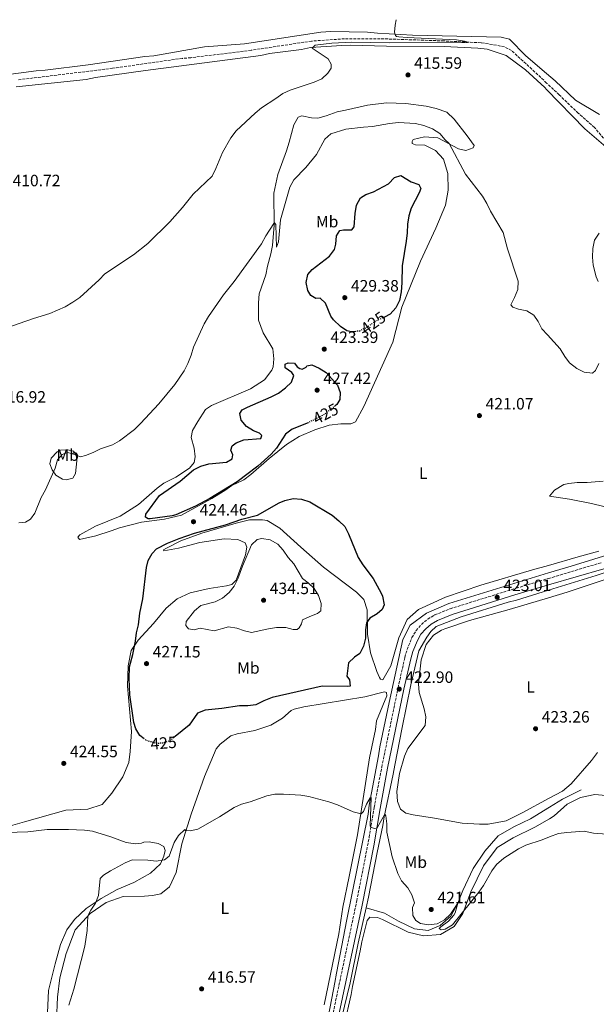
# Model space of a CAD drawing. Units: metres. Extents: x 614729 to 618198, y 4701617 to 4703987.
# Drawn here: x 616168 to 616519, y 4703358 to 4703958 of the extents above; entities that cross this region are included whole.
import ezdxf
from ezdxf.enums import TextEntityAlignment as Align

# ---------------------------------------------------------------- set-up
doc = ezdxf.new("R2010")
doc.units = ezdxf.units.M
doc.header["$MEASUREMENT"] = 0
doc.linetypes.add('DGN Style 3', pattern=[2.435891, 1.739922, -0.695969])
doc.linetypes.add('DGN Style 5', pattern=[1.217945, 0.521977, -0.695969])
for name, color, linetype, lineweight in [('Acequia sin especificar', 4, 'Continuous', 0), ('Barranco lineal', 142, 'DGN Style 3', 13), ('Barranco lineal no visto', 142, 'DGN Style 5', 0), ('Camino', 7, 'DGN Style 3', 0), ('Cota de curva de nivel directora', 7, 'Continuous', 0), ('Cota de punto acotado terreno', 7, 'Continuous', 0), ('Curva de nivel directora', 30, 'Continuous', 30), ('Curva de nivel directora no vista', 30, 'DGN Style 5', 30), ('Curva de nivel intermedia', 30, 'Continuous', 0), ('Etiqueta de uso rústico', 92, 'Continuous', 0), ('Línea de cambio de uso (parcela vista)', 92, 'Continuous', 0), ('Margen derecho', 7, 'Continuous', 0), ('Punto acotado terreno (símbolo)', 7, 'Continuous', 0)]:
    doc.layers.add(name, color=color, linetype=linetype, lineweight=lineweight)
doc.styles.add('Style-Arial', font='arial.ttf')

# ---------------------------------------------------------------- blocks, each defined once
blk = doc.blocks.new('5PATER')
at = {"layer": 'Barranco lineal no visto', "linetype": 'Continuous', "lineweight": 0}
h = blk.add_hatch(color=51, dxfattribs=at)
edge = h.paths.add_edge_path()
edge.add_ellipse((0, 0), major_axis=(-0.11, -0.111), ratio=0.999422, start_angle=0, end_angle=360)

msp = doc.modelspace()

# ---------------------------------------------------------------- linework, layer by layer
at = {"layer": 'Acequia sin especificar', "color": 4, "linetype": 'Continuous', "lineweight": 0}
for points in [[(616558.97, 4703642.01, 424.3), (616542.05, 4703637.27, 424.09), (616503.42, 4703625.39, 422.35), (616489.51, 4703621.17, 422.25), (616457.87, 4703611.58, 422.04), (616428.9, 4703602.49, 422.08), (616415.16, 4703596.75, 422.08), (616405.39, 4703589.33, 422.08), (616400.81, 4703580.57, 422.08), (616392.51, 4703542.2, 422.08), (616386.85, 4703515.35, 420.96), (616386.1, 4703509.88, 421.1), (616380.45, 4703479.72, 419.81), (616379.78, 4703474.25, 419.58), (616366.72, 4703410.14, 417.4), (616360.39, 4703377.38, 415.84), (616359.55, 4703371.74, 415.84), (616354.63, 4703346.35, 415.44)], [(616567.91, 4703635.05, 424.13), (616559.55, 4703633.02, 423.81), (616518.6, 4703619.6, 422.84), (616489.54, 4703610.63, 422.59), (616470.14, 4703604.65, 422.43), (616464.97, 4703603.39, 422.43), (616436.26, 4703594.37, 422.26), (616421.14, 4703588.67, 422.21), (616417.92, 4703585.44, 422.17), (616415.48, 4703582.1, 422.12), (616410.65, 4703573.69, 422.08), (616405.67, 4703553.09, 421.99), (616400.39, 4703527.1, 421.99), (616395.88, 4703504.14, 421.45), (616395.04, 4703498.59, 421.45), (616389.5, 4703472.69, 419.94), (616388.66, 4703467.31, 420.03), (616385.27, 4703450.85, 419.09), (616379.96, 4703423.73, 418.33), (616378.5, 4703417.17, 418.06)], [(616509.34, 4703489.03, 421.02), (616498.13, 4703483.39, 421.07), (616490.05, 4703478.45, 421.07), (616478.58, 4703471.44, 421.07), (616468.35, 4703466.65, 421.07), (616458.97, 4703460.97, 420.98), (616450.81, 4703451.78, 420.71), (616443.57, 4703441.17, 420.62), (616437.3, 4703427.74, 420.58), (616434.4, 4703419.98, 420), (616430.11, 4703412.16, 419.91), (616423.6, 4703406.41, 419.46), (616416.21, 4703403.38, 419.06), (616407.88, 4703404.46, 418.62), (616398.15, 4703409.15, 418.13), (616389.66, 4703413.9, 418.04), (616378.5, 4703417.17, 418.06)], [(616378.5, 4703417.17, 418.06), (616373.75, 4703395.76, 417.17), (616368.86, 4703371.5, 416.06), (616363.6, 4703349.78, 415.3)]]:
    msp.add_polyline3d(points, dxfattribs=at)
at = {"layer": 'Barranco lineal', "color": 142, "linetype": 'DGN Style 3', "lineweight": 13}
msp.add_polyline3d([(616523.02, 4703886.07, 417.24), (616517.44, 4703892.57, 416.97), (616507.65, 4703901.18, 416.66), (616496.09, 4703912.37, 415.81), (616488.37, 4703919.62, 415.66), (616479.42, 4703928.04, 415.5), (616467.09, 4703939.33, 415.32), (616462.71, 4703941.62, 415.41), (616457.77, 4703942.7, 415.23), (616448.49, 4703944.16, 415.05), (616425.96, 4703945.26, 414.87), (616387.07, 4703946.61, 414.56), (616365.38, 4703946.56, 413.94), (616345.31, 4703945.16, 413.49), (616308.59, 4703939.58, 412.82), (616271.81, 4703935.04, 412.29), (616266.66, 4703934.65, 412.33), (616224.18, 4703928.6, 411.98), (616166.6, 4703921.55, 411.71)], dxfattribs=at)
at = {"layer": 'Camino', "color": 7, "linetype": 'DGN Style 3', "lineweight": 0}
msp.add_polyline3d([(616357.94, 4703350.92, 416.56), (616372.8, 4703421.45, 418.36), (616380.37, 4703460.09, 419.79), (616383.38, 4703478.36, 420.46), (616388, 4703502.91, 421.52), (616397.92, 4703551.16, 422.9), (616402.07, 4703569.78, 423.21), (616403.44, 4703574.57, 423.26), (616406.38, 4703581.78, 423.3), (616408.91, 4703586.08, 423.3), (616412.16, 4703589.81, 423.3), (616416.01, 4703593.1, 423.3), (616420.32, 4703595.61, 423.3), (616429.6, 4703599.38, 423.3), (616469.89, 4703611.92, 422.91), (616489.52, 4703617.81, 423.11), (616522, 4703627.57, 423.44)], dxfattribs=at)
at = {"layer": 'Curva de nivel directora', "color": 30, "linetype": 'Continuous', "lineweight": 30, "elevation": 425, "flags": 128}
for points in [[(616372.25, 4703768.34), (616369.66, 4703768.12), (616366.81, 4703768.72), (616362.87, 4703771.26), (616358.62, 4703775.46), (616356.94, 4703777.68), (616353.74, 4703785.6), (616350.51, 4703788.47), (616347.81, 4703788.45), (616344.8, 4703790.19), (616342.97, 4703793.2), (616342.05, 4703798.1), (616343.04, 4703802.95), (616345.56, 4703806.1), (616356.22, 4703814.19), (616359.22, 4703818.2), (616359.98, 4703821.5), (616360.37, 4703826.54), (616362.46, 4703829.88), (616364.73, 4703830.26), (616369.74, 4703830.16), (616371.13, 4703831.92), (616371.78, 4703840.18), (616372.61, 4703845.3), (616375.08, 4703849.67), (616378.26, 4703851.68), (616383.01, 4703853.25), (616392.11, 4703858.29), (616395.77, 4703862.03), (616399.55, 4703863.33), (616405.89, 4703859.42), (616410.61, 4703857.76), (616411.71, 4703855.35), (616410.86, 4703852.67), (616405.92, 4703843.48), (616404.58, 4703838.64), (616403.69, 4703833.71), (616403.54, 4703828.43), (616402.89, 4703823.25), (616400.4, 4703808.17), (616400.21, 4703797.82), (616399.81, 4703792.43), (616398.81, 4703787.23), (616396.66, 4703782.72), (616393.17, 4703778.77), (616389.63, 4703777.06)], [(616343.34, 4703712.73), (616343.15, 4703712.63), (616333.56, 4703708.7), (616329.47, 4703705.8), (616324.03, 4703697.18), (616320.67, 4703693.48), (616312.51, 4703686.25), (616299.9, 4703676.69), (616283.35, 4703666.53), (616274.54, 4703661.82), (616262.64, 4703656.54), (616260.44, 4703655.97), (616247.07, 4703654.23), (616245.76, 4703654.17), (616244.13, 4703655.17), (616244.44, 4703656.99), (616252.65, 4703668.28), (616265.34, 4703677.18), (616273.44, 4703683.94), (616277.84, 4703686.31), (616282.76, 4703687.7), (616293.5, 4703688.65), (616296.86, 4703690.74), (616297.36, 4703693.17), (616296.22, 4703695.98), (616296.98, 4703698.66), (616299.38, 4703700.52), (616304.08, 4703702.22), (616314.34, 4703703.01), (616315, 4703704.91), (616313.55, 4703706.42), (616309.84, 4703707.74), (616305.58, 4703710.35), (616302.42, 4703714.26), (616301.58, 4703718.23), (616303.03, 4703720.45), (616306.21, 4703722.2), (616320.65, 4703728.45), (616325.12, 4703730.7), (616329.51, 4703733.97), (616333.05, 4703737.49), (616334.58, 4703741.5), (616333.23, 4703743.19), (616329.12, 4703746.17), (616329.18, 4703748.35), (616331.12, 4703749.17), (616334.85, 4703748.9), (616336.45, 4703746.68), (616338.08, 4703745.77), (616339.64, 4703745.38), (616342.02, 4703746.62), (616342.48, 4703747.31), (616345.37, 4703747.93), (616349.93, 4703745.9), (616354.22, 4703743.33), (616360.99, 4703735.51), (616362.7, 4703731.2), (616362.5, 4703726.85), (616360.68, 4703723.76), (616359.67, 4703722.98)], [(616243.32, 4703520.17), (616240.69, 4703522.18), (616238.27, 4703526.25), (616237.06, 4703530.03), (616234.68, 4703546.99), (616234.25, 4703556.69), (616234.54, 4703564.06), (616236.47, 4703571.58), (616238.07, 4703579.56), (616238.73, 4703584.68), (616239.98, 4703589.52), (616240.77, 4703596.64), (616242.48, 4703605.48), (616244.8, 4703624.49), (616245.78, 4703628.74), (616248.21, 4703633.11), (616250.84, 4703635.83), (616257.68, 4703639.3), (616264.59, 4703642.19), (616274.06, 4703645.42), (616292.94, 4703650.6), (616302.87, 4703653.92), (616312.3, 4703656.44), (616325.66, 4703663.83), (616328.94, 4703665.27), (616334.11, 4703666.61), (616339.09, 4703666.21), (616344.14, 4703664.5), (616357.8, 4703656.34), (616361.98, 4703653.01), (616365.61, 4703649.57), (616367.78, 4703645.11), (616373.68, 4703630.67), (616376.53, 4703626.07), (616382.75, 4703617.72), (616387.75, 4703608.88), (616388.49, 4703607.04), (616389.4, 4703601.87), (616388.19, 4703598.86), (616385.16, 4703596.23), (616380.66, 4703593.74), (616378.75, 4703590.74), (616378.21, 4703586.57), (616378.07, 4703581.44), (616376.99, 4703576.5), (616374.65, 4703572.08), (616371.42, 4703569.94), (616367.72, 4703566.54), (616366.68, 4703558.39), (616368.28, 4703556.17), (616368.79, 4703552.24), (616367.04, 4703551.94), (616351.72, 4703552.16), (616321.21, 4703545.41), (616316.13, 4703543.32), (616311.45, 4703540.83), (616306.49, 4703540.18), (616301.38, 4703540.16), (616290.75, 4703538.66), (616280.54, 4703537.62), (616275.91, 4703535.7), (616270.72, 4703528.46), (616262.27, 4703521.63)]]:
    msp.add_lwpolyline(points, dxfattribs=at)
at = {"layer": 'Curva de nivel directora no vista', "color": 30, "linetype": 'DGN Style 5', "lineweight": 30, "elevation": 425, "flags": 128}
for points in [[(616389.63, 4703777.06), (616383.85, 4703774.29), (616378.88, 4703770.76), (616374.38, 4703768.52), (616372.25, 4703768.34)], [(616359.67, 4703722.98), (616352.62, 4703717.55), (616343.34, 4703712.73)], [(616262.27, 4703521.63), (616258.71, 4703518.76), (616254.59, 4703517.56), (616251.27, 4703517.29), (616244.7, 4703519.12), (616243.32, 4703520.17)]]:
    msp.add_lwpolyline(points, dxfattribs=at)
at = {"layer": 'Curva de nivel intermedia', "color": 30, "linetype": 'Continuous', "lineweight": 0, "flags": 128}
for points, elevation in [([(616396.84, 4703958.19), (616396.22, 4703954.95), (616395.85, 4703950.52), (616396.32, 4703948.51), (616397, 4703948.05), (616398.48, 4703947.75), (616403.46, 4703947.36), (616433.45, 4703945.92), (616438.38, 4703945.14), (616439.69, 4703944.8), (616440.11, 4703944.26), (616392.92, 4703944.09), (616369.71, 4703944.51), (616357.62, 4703943.95), (616347.41, 4703942.73), (616345.62, 4703940.77), (616355.34, 4703934.25), (616357.3, 4703931.15), (616357.15, 4703928.63), (616355.15, 4703925.63), (616351.49, 4703922.07), (616346.92, 4703920.05), (616332.33, 4703915.25), (616327.78, 4703913.18), (616323.63, 4703910.14), (616314.82, 4703904.54), (616310.85, 4703901.3), (616299.36, 4703890.59), (616296.15, 4703886.3), (616290.98, 4703877.26), (616287.09, 4703867.53), (616284.68, 4703862.97), (616273.22, 4703851.98), (616266.65, 4703843.87), (616258.94, 4703835.1), (616245.53, 4703821.86), (616236.91, 4703815.02), (616219.47, 4703803.3), (616216, 4703799.66), (616204.18, 4703788.94), (616199.98, 4703786.04), (616195.25, 4703783.35), (616185.88, 4703779.17), (616176.06, 4703776.28), (616154.2, 4703768.73)], 415), ([(616520.1, 4703748.83), (616518.07, 4703744.53), (616516.29, 4703742.84), (616511.25, 4703743.4), (616506.69, 4703745.78), (616502.36, 4703749.09), (616499.39, 4703753.11), (616496.64, 4703757.8), (616488.96, 4703766.21), (616485.51, 4703769.98), (616483.22, 4703774.43), (616480.51, 4703778.27), (616476.25, 4703780.88), (616471.31, 4703781.88), (616467.85, 4703783.01), (616466.5, 4703784.53), (616468.88, 4703789), (616470.83, 4703793.91), (616471.05, 4703798.96), (616464.49, 4703818.59), (616461.96, 4703828.57), (616454.14, 4703841.66), (616452.06, 4703846.21), (616449.31, 4703850.72), (616439.02, 4703864.12), (616429.05, 4703882.69), (616426.54, 4703885.06), (616423.38, 4703888.93), (616418.92, 4703891.75), (616413.69, 4703893.81), (616408.58, 4703894.91), (616398.2, 4703895.5), (616392.7, 4703895.03), (616382.29, 4703893.04), (616376.88, 4703892.74), (616366.2, 4703891.48), (616357.09, 4703888.63), (616353.26, 4703885.34), (616348.25, 4703876.07), (616341.85, 4703868.13)], 420), ([(616341.85, 4703868.13), (616334.45, 4703860.57), (616332.05, 4703856.19), (616326.39, 4703836.3), (616325.09, 4703822.92), (616323.87, 4703819.64), (616323.62, 4703833.41), (616322.78, 4703834.39), (616322.24, 4703833.97), (616317.37, 4703826.62), (616314.8, 4703821.73), (616298.18, 4703798.73), (616291.62, 4703790.62), (616282.6, 4703777.35), (616279.98, 4703773), (616273.38, 4703758.78), (616271.95, 4703753.86), (616270.05, 4703748.84), (616267.68, 4703744.21), (616262.08, 4703735.91), (616252.28, 4703724.14), (616241.11, 4703712.14), (616237.51, 4703708.67), (616228.42, 4703701.67), (616224.03, 4703699.27), (616216.83, 4703696.84), (616212.33, 4703694.52), (616207.58, 4703692.64), (616204.6, 4703691.84), (616199.77, 4703693.71), (616196.65, 4703694.48), (616193.4, 4703693.44), (616190.61, 4703690.02), (616189.18, 4703685.01), (616183.3, 4703671.78), (616180.74, 4703667.23), (616176.75, 4703657.58), (616174.22, 4703653.99), (616171.12, 4703652.06), (616167.02, 4703651.82)], 420), ([(616520.32, 4703828.13), (616517.61, 4703823.99), (616516.52, 4703818.85), (616516.37, 4703813.63), (616516.64, 4703808.63), (616518.48, 4703801.63), (616519.76, 4703798.74)], 420), ([(616336.62, 4703586.68), (616334.18, 4703586.74), (616329.69, 4703587.99), (616326.55, 4703587.99), (616323.94, 4703587.97), (616319, 4703587.19), (616308.71, 4703584.88), (616304.46, 4703585.86), (616299.71, 4703587.46), (616294.79, 4703588.42), (616286, 4703585.98), (616277.42, 4703587.6), (616273.91, 4703586.47), (616270.36, 4703587.08), (616268.75, 4703589.13), (616268.99, 4703591.56), (616274.03, 4703598.05), (616277.81, 4703601.33), (616286.54, 4703603.56), (616291.04, 4703605.75), (616295.05, 4703609.26), (616298.24, 4703613.11), (616300.4, 4703617.57), (616303.22, 4703625.34), (616308.77, 4703638.26), (616312.08, 4703641.57), (616315.06, 4703642.19), (616320, 4703641.37), (616324.73, 4703638.81), (616328.07, 4703635.09), (616331.13, 4703630.54), (616334.48, 4703626.82), (616339.69, 4703617.87), (616343.19, 4703615.25), (616346.93, 4703611.76), (616349.52, 4703607.43), (616351.22, 4703602.51), (616350.94, 4703598.07), (616348.98, 4703596.55), (616344.23, 4703594.76), (616339.75, 4703592.54), (616339.24, 4703590.19), (616337.78, 4703587.78), (616336.62, 4703586.68)], 430), ([(616197.44, 4703357.99), (616200.57, 4703367.74), (616207.29, 4703393.77), (616208.62, 4703403.48), (616209.04, 4703412.24), (616210.87, 4703415.86), (616213.77, 4703420.05), (616215.53, 4703424.73), (616216.51, 4703435.13), (616218.56, 4703437.17), (616222.82, 4703439.79), (616231.9, 4703444.66), (616236.04, 4703446.38), (616245.53, 4703446.32), (616250.65, 4703445.57), (616255.73, 4703446.49), (616258.66, 4703448.76), (616261.66, 4703457.05), (616264.27, 4703461.31), (616268.13, 4703464.89), (616268.64, 4703464.36), (616271.42, 4703464.02), (616276.06, 4703465.21), (616289.32, 4703472.54), (616298.09, 4703478.32), (616302.64, 4703480.39), (616307.93, 4703481.72), (616318.04, 4703485.38), (616322.94, 4703486.36), (616328.2, 4703486.51), (616338.78, 4703485.89), (616343.71, 4703485.05), (616355.86, 4703481.86), (616361.1, 4703479.92), (616370.57, 4703475.67), (616375.42, 4703474.37), (616376.93, 4703475.85)], 420), ([(616376.93, 4703475.85), (616378.79, 4703480.42), (616380.86, 4703484.26), (616381.47, 4703484.41), (616380.91, 4703467.2), (616381.49, 4703466.22), (616383.74, 4703465.56), (616385.32, 4703465.95), (616389.82, 4703474.25), (616390.4, 4703473.19), (616391.06, 4703468.39), (616391.02, 4703463.25), (616394.26, 4703448.25), (616397.86, 4703438.17), (616400.08, 4703433.69), (616403.91, 4703429.47), (616406.41, 4703425.14), (616407.85, 4703420.32), (616406.82, 4703417.38), (616406.86, 4703412.5), (616408.7, 4703409.41), (616411.62, 4703407.76), (616416.52, 4703406.77), (616421.8, 4703407.5), (616426.19, 4703409.89), (616429.82, 4703413.39), (616434.4, 4703419.98), (616432.69, 4703414.19), (616431.95, 4703412.72), (616428.58, 4703409.03), (616423.93, 4703405.7), (616423.03, 4703404.59), (616424.14, 4703403.78), (616426.68, 4703404.24), (616430.99, 4703406.79), (616447.03, 4703426.71), (616449.92, 4703430.81), (616454.94, 4703439.65), (616457.93, 4703443.66), (616462.28, 4703447.39), (616471.22, 4703453.08), (616475.71, 4703455.3), (616485.72, 4703458.64), (616490.11, 4703460.5), (616495.69, 4703462.51), (616500.78, 4703463.14), (616511.3, 4703463.81), (616516.99, 4703462.69), (616530.58, 4703461.77)], 420)]:
    msp.add_lwpolyline(points, dxfattribs=dict(at, elevation=elevation))
at = {"layer": 'Línea de cambio de uso (parcela vista)', "color": 92, "linetype": 'Continuous', "lineweight": 0}
for points in [[(616148.28, 4703923.19, 412.54), (616177.56, 4703927.13, 413.03), (616183.06, 4703927.52, 413.03), (616209.27, 4703930.67, 413.12), (616243.8, 4703935.7, 413.25), (616249.21, 4703936.26, 413.43), (616280.01, 4703941.74, 413.74), (616304.53, 4703943.55, 413.88), (616350.86, 4703950.54, 414.46), (616356.97, 4703950.99, 414.55), (616379.43, 4703950.5, 414.86), (616385.34, 4703950, 414.77), (616406.64, 4703948.67, 415.26), (616460.78, 4703947.45, 415.62), (616465.8, 4703946.36, 415.62), (616475.82, 4703936.17, 415.97), (616488.35, 4703925.38, 416.19), (616493.54, 4703920.91, 416.29), (616505.86, 4703909.19, 416.73), (616520.62, 4703900.53, 417.53)], [(616527.21, 4703878.33, 419.23), (616511.68, 4703891.62, 417.71), (616488.39, 4703915.63, 417.24), (616487.25, 4703916.81, 417.22), (616475.6, 4703927.64, 417.04), (616463.81, 4703936.48, 416.78), (616452.23, 4703940.27, 416.42), (616446.59, 4703940.76, 416.46), (616425.97, 4703941.9, 415.97), (616390.97, 4703942.1, 415.88), (616368.69, 4703942.68, 415.48), (616363.63, 4703942.55, 415.48), (616344.7, 4703941.2, 415.04), (616339.19, 4703940.13, 414.99), (616319.7, 4703937.58, 414.59), (616314.44, 4703936.41, 414.59), (616244.1, 4703927.34, 413.97), (616213.77, 4703922.98, 413.79), (616207.99, 4703921.73, 413.83), (616165.55, 4703917.25, 413.39)], [(616439.25, 4703878.54, 419.05), (616434.83, 4703879.52, 419.68), (616422.11, 4703886.3, 420.39), (616414.11, 4703886.76, 420.66), (616407.1, 4703885.12, 421.15), (616406.55, 4703883.91, 421.32), (616406.61, 4703882.86, 421.46), (616408.51, 4703882.03, 421.46), (616414.16, 4703881.8, 421.06), (616420.78, 4703878.58, 420.97), (616425.53, 4703873.32, 420.88), (616428.26, 4703864.54, 421.01), (616428.52, 4703854.43, 421.24), (616426.72, 4703845.16, 421.73), (616420.87, 4703831.29, 422.66), (616411.56, 4703811.15, 423.87), (616400.29, 4703783.05, 424.13), (616394.78, 4703761.76, 423.87), (616377.05, 4703722.59, 423.51), (616372.02, 4703713.32, 423.51), (616369.2, 4703712, 423.46), (616363.19, 4703712.06, 423.46), (616356.03, 4703711.29, 423.55), (616347.34, 4703708.38, 423.82), (616337.83, 4703704.36, 424.04), (616330.12, 4703699.5, 424.31), (616319.54, 4703690.89, 424.67), (616308.31, 4703681.08, 424.71), (616304.05, 4703677.97, 425.07), (616296.65, 4703674.5, 425.07), (616292.56, 4703671.47, 425.02), (616284.51, 4703666.54, 424.85), (616266.05, 4703656.39, 424.98), (616255.71, 4703654.04, 424.76), (616241.81, 4703652.14, 424.53), (616228.4, 4703648.74, 424.36), (616223.39, 4703646.78, 424.4), (616213.9, 4703643.71, 424), (616204.09, 4703641.52, 423.24), (616203, 4703643.03, 422.84), (616204.25, 4703644.39, 422.75), (616213.71, 4703649.64, 422.57), (616228.67, 4703655.7, 422.3), (616240, 4703662.98, 422.35), (616251.32, 4703672.79, 423.06), (616255.31, 4703675.83, 423.33), (616262.72, 4703679.55, 423.51), (616271.05, 4703685.09, 423.87), (616273.84, 4703688.5, 424), (616274.45, 4703691.88, 424), (616273.8, 4703697.21, 423.55), (616271.97, 4703703.61, 422.79), (616272.86, 4703707.94, 422.57), (616276.14, 4703713.43, 422.3), (616280.77, 4703720.72, 422.44), (616284.4, 4703723.24, 422.26), (616308.09, 4703733.34, 422.53), (616316.68, 4703738.78, 423.11), (616321.19, 4703744.76, 423.28), (616321.85, 4703746.66, 423.37), (616322.32, 4703751.7, 423.42), (616321.78, 4703757.72, 423.28), (616315.85, 4703767.45, 422.57), (616312.91, 4703775.19, 422.21), (616312.92, 4703785.73, 421.72), (616313.32, 4703791.12, 421.77), (616317.46, 4703802.77, 420.97), (616318.55, 4703807.97, 421.01), (616320.58, 4703815.67, 420.52), (616321.49, 4703820.61, 420.52), (616322.5, 4703833.03, 420.03), (616322.4, 4703852.55, 419.23), (616324.69, 4703863.9, 418.47), (616329.94, 4703878.22, 417.85), (616331.73, 4703883.57, 417.89), (616334.53, 4703894.12, 416.69), (616337.09, 4703898.85, 416.42), (616339.46, 4703899.57, 416.42), (616345.18, 4703898.38, 416.42), (616349.01, 4703898.28, 416.55), (616354.18, 4703899.54, 416.64), (616360.86, 4703902.07, 416.91), (616365.94, 4703903.16, 417.22), (616379.43, 4703906.12, 417), (616390.87, 4703907.57, 416.91), (616402.62, 4703907.18, 416.91), (616414.95, 4703905.55, 416.87), (616421.18, 4703904.17, 417), (616427.65, 4703901.83, 417.09), (616432.16, 4703897.62, 417.09), (616439.91, 4703887.49, 417.27), (616444.37, 4703881.54, 418.16), (616443.73, 4703880.17, 418.34), (616439.25, 4703878.54, 419.05)], [(616195.99, 4703677.87, 421.53), (616193.57, 4703678.37, 421.09), (616189.62, 4703680.83, 420.55), (616187.35, 4703683.93, 419.88), (616186.05, 4703687.62, 419.26), (616186.84, 4703691.09, 418.81), (616190.51, 4703694.91, 418.64), (616192.45, 4703695.91, 418.64), (616196.9, 4703696.23, 418.64), (616200.27, 4703695.36, 418.95), (616201.96, 4703693.22, 419.66), (616202.47, 4703689.55, 420.42), (616201.49, 4703681.83, 421.44), (616199.94, 4703678.99, 421.58), (616195.99, 4703677.87, 421.53)], [(616493.09, 4703671.66, 421.98), (616498.84, 4703674.99, 421.93), (616501.99, 4703675.7, 421.8), (616506.97, 4703676.27, 421.75), (616513.07, 4703676.28, 421.8), (616522.76, 4703677.17, 421.89)], [(616536.58, 4703658.51, 423.22), (616515.62, 4703663.59, 422.73), (616502.27, 4703666.11, 422.42), (616490.21, 4703667.99, 422.02), (616493.09, 4703671.66, 421.98)], [(616162.06, 4703467.2, 424.29), (616170.48, 4703469.51, 423.67), (616195.75, 4703476.79, 423.49), (616209, 4703477.32, 423.89), (616217.79, 4703480.22, 424.11), (616223.62, 4703487.04, 424.16), (616230.32, 4703496.97, 424.56), (616233.95, 4703505.76, 424.69), (616234.81, 4703512.36, 424.52), (616235.74, 4703524.61, 424.47), (616233.32, 4703552.28, 424.74), (616233.63, 4703564.56, 424.78), (616235.44, 4703574, 424.96), (616239.7, 4703580.16, 425.01), (616249.11, 4703590.46, 425.59), (616256.83, 4703599.67, 426.3), (616263.43, 4703605.51, 426.92), (616271.44, 4703609.04, 427.68), (616283.01, 4703611.71, 428.48), (616293.41, 4703613.27, 429.51), (616296.66, 4703614.06, 429.95), (616299.43, 4703616.86, 429.95), (616305.05, 4703632.13, 429.55), (616305.86, 4703636.81, 429.37), (616304.89, 4703639.45, 429.02), (616300.5, 4703641.48, 428.62), (616292.15, 4703641.95, 427.68), (616277.2, 4703639.64, 426.57), (616264.22, 4703636.23, 425.76), (616255.38, 4703634.63, 425.1), (616255.22, 4703635.24, 425.05), (616256.47, 4703636.17, 425.05), (616265.64, 4703640.81, 425.14), (616278.48, 4703645.36, 425.14), (616299.36, 4703651.52, 425.14), (616307.43, 4703653.58, 425.23), (616315.44, 4703653.64, 425.32), (616318.31, 4703653.21, 425.41), (616326.02, 4703648.57, 425.85), (616338.7, 4703636.84, 426.66), (616352.58, 4703624.64, 426.48), (616372.74, 4703609.4, 425.72), (616377.16, 4703605.1, 425.32), (616379.17, 4703598.78, 425.05), (616379.4, 4703583.97, 424.56), (616381.11, 4703572.52, 424.29), (616385.08, 4703561.18, 423.54), (616386.64, 4703557.48, 423.4), (616387.23, 4703556.42, 423.27), (616388.7, 4703556.12, 423.27), (616393.45, 4703564.62, 423.31), (616398.41, 4703581.65, 423.67), (616403.4, 4703592.76, 423.27), (616410.44, 4703599.02, 423.27), (616426.75, 4703606.44, 422.69), (616448.36, 4703613.72, 422.47), (616479.69, 4703623.02, 422.29), (616489.49, 4703625.83, 422.41), (616507.5, 4703631.01, 422.64), (616520.1, 4703634.46, 423.64)], [(616523.38, 4703617.08, 423.17), (616500.85, 4703609.53, 422.9), (616489.56, 4703606.12, 422.95), (616465.57, 4703598.86, 423.04), (616441.53, 4703592.16, 422.95), (616426.42, 4703587.24, 422.73), (616424.4, 4703586.33, 422.73), (616419.53, 4703583.32, 422.73), (616415.03, 4703577.52, 422.73), (616412.09, 4703568.27, 422.73), (616410.41, 4703553.69, 422.99), (616410.88, 4703548.45, 422.99), (616413.85, 4703538.44, 422.99), (616414.94, 4703533.54, 422.95), (616414.37, 4703528.33, 422.95), (616403.9, 4703514.23, 422.64), (616401.78, 4703509.67, 422.41), (616398.81, 4703498.94, 422.06), (616397.22, 4703488.01, 422.06), (616397.5, 4703481.99, 421.97), (616399.47, 4703477.41, 421.97), (616402.72, 4703474.89, 422.01), (616407.04, 4703473.82, 422.19), (616420.14, 4703471.83, 422.68), (616436.96, 4703468.7, 422.46), (616447.57, 4703468.08, 422.24), (616452.88, 4703468.2, 422.24), (616463.73, 4703470.19, 422.1), (616473.44, 4703474.99, 422.06), (616490.02, 4703483.92, 421.79), (616497.99, 4703488.2, 421.66), (616503.24, 4703492.77, 422.32), (616515.71, 4703506.99, 423.26), (616519.32, 4703511.78, 423.44)], [(616190.06, 4703348.61, 420.04), (616190.6, 4703362.79, 420.26), (616192.03, 4703374.51, 420.26), (616195.9, 4703389.39, 420.66), (616201.32, 4703403.79, 420.57), (616210.46, 4703413.75, 419.86), (616220.21, 4703420.38, 419.5), (616230.59, 4703424.2, 419.06), (616243.48, 4703424.31, 418.57), (616248.45, 4703424.79, 418.39), (616253.62, 4703425.79, 418.35), (616258.86, 4703429.92, 418.35), (616262.92, 4703438.79, 418.84), (616266.33, 4703456.29, 419.55), (616271.93, 4703474.17, 420.75), (616280.11, 4703497.3, 422.22), (616287.16, 4703514.02, 422.76), (616289.58, 4703517, 422.8), (616296.07, 4703521.97, 422.71), (616299.94, 4703523.27, 422.71), (616310.78, 4703525.17, 422.71), (616320.54, 4703528.49, 422.85), (616327.53, 4703532.83, 423.16), (616332.87, 4703537.31, 423.16), (616334.72, 4703538.13, 423.16), (616340.51, 4703539.73, 423.16), (616377.67, 4703545.65, 422.67), (616389.69, 4703548.83, 422.4), (616390.9, 4703548.45, 422.36), (616391.02, 4703546.35, 422.31), (616384.88, 4703531.1, 422.13), (616384.13, 4703525.89, 422.13), (616380.46, 4703508.57, 421.55), (616373.25, 4703461.72, 419.46), (616368.15, 4703436.25, 418.35), (616364.28, 4703417.71, 417.9), (616361.94, 4703401.4, 417.45), (616352.9, 4703358.09, 416.25)], [(616528.91, 4703485.23, 422.28), (616517.79, 4703486.3, 421.92), (616508.95, 4703484.44, 421.75), (616500.92, 4703480.29, 421.7), (616493.07, 4703473.17, 421.39), (616490.07, 4703471.42, 421.32), (616481.22, 4703466.25, 421.12), (616467.91, 4703459.89, 420.81), (616458.27, 4703454.04, 420.59), (616449.88, 4703442.76, 420.59), (616442.15, 4703427.02, 420.59), (616437.28, 4703413.73, 420.19), (616432.11, 4703405.77, 419.65), (616423.8, 4703401.02, 419.34), (616413.42, 4703400.15, 419.03), (616404.16, 4703402.31, 418.58), (616388.42, 4703410.2, 418.27), (616385.49, 4703411.41, 418.18), (616380.7, 4703411.45, 418.05), (616379.17, 4703409.57, 417.73), (616375.79, 4703396.59, 417.2), (616374.95, 4703390.96, 417.2), (616370.21, 4703369.3, 416.49), (616369.39, 4703364.36, 416.4), (616365.17, 4703345.83, 415.64)], [(616159.56, 4703463.05, 424.45), (616172.47, 4703463.5, 423.21), (616184.26, 4703464.85, 422.54), (616197.41, 4703464.95, 421.96), (616207.07, 4703464.61, 421.73), (616212.01, 4703463.87, 421.6), (616222.99, 4703460.54, 421.24), (616232.48, 4703456.99, 421.16), (616238.12, 4703456.23, 420.8), (616241.7, 4703456.58, 420.67), (616243.19, 4703457.15, 420.49), (616246.42, 4703457.41, 420.44), (616251.89, 4703456.49, 420.4), (616255.32, 4703454.57, 420.31), (616256.13, 4703452.11, 420.26), (616255.43, 4703448.65, 420.22), (616253.31, 4703444.09, 419.95), (616247.24, 4703438.41, 419.73), (616236.99, 4703432.57, 419.51), (616226.95, 4703428.3, 419.68), (616217.14, 4703422.98, 419.91), (616208.01, 4703416.77, 420.44), (616200.87, 4703410.08, 420.67), (616196.27, 4703403.84, 421.02), (616192.47, 4703394.96, 421.24), (616189.12, 4703383.12, 421.2), (616185.22, 4703366.85, 421.16), (616184.2, 4703344.23, 421.6)]]:
    msp.add_polyline3d(points, dxfattribs=at)
at = {"layer": 'Margen derecho', "color": 7, "linetype": 'Continuous', "lineweight": 0}
msp.add_polyline3d([(616361.56, 4703350.31, 416.56), (616376.01, 4703418.78, 418.29), (616383.16, 4703455.03, 419.63), (616387, 4703477.72, 420.46), (616391.6, 4703502.2, 421.52), (616401.51, 4703550.39, 422.9), (616405.62, 4703568.88, 423.21), (616406.91, 4703573.37, 423.26), (616409.68, 4703580.14, 423.3), (616411.9, 4703583.93, 423.3), (616414.75, 4703587.2, 423.3), (616418.14, 4703590.09, 423.3), (616421.95, 4703592.31, 423.3), (616430.83, 4703595.92, 423.3), (616469.02, 4703607.83, 422.89), (616489.53, 4703613.99, 423.1), (616523.18, 4703623.64, 423.44), (616568.96, 4703638.47, 424.61)], dxfattribs=at)

# ---------------------------------------------------------------- block references
at = {"layer": 'Punto acotado terreno (símbolo)', "color": 7, "linetype": 'Continuous', "lineweight": 0, "xscale": 10, "yscale": 10, "zscale": 10}
for p in [(616404, 4703924.54, 415.59), (616365.5, 4703788.87, 429.37), (616353.02, 4703757.52, 423.39), (616348.65, 4703732.51, 427.42), (616447.46, 4703717.01, 421.07), (616273.39, 4703652.41, 424.46), (616316.09, 4703604.54, 434.51), (616458.29, 4703606.37, 423.01), (616244.82, 4703565.97, 427.15), (616398.65, 4703550.46, 422.9), (616481.68, 4703526.3, 423.26), (616194.43, 4703505.21, 424.55), (616418.15, 4703416.21, 421.61), (616278.37, 4703367.83, 416.57)]:
    msp.add_blockref('5PATER', p, dxfattribs=at)

# ---------------------------------------------------------------- texts
at = {"layer": 'Cota de curva de nivel directora', "color": 7, "linetype": 'Continuous', "lineweight": 0, "style": 'Style-Arial'}
for rotation, p in [(35.3956, (616382.81, 4703773.55, 425)), (27.47081, (616353.79, 4703718.16, 425)), (4.53477, (616255.22, 4703517.61, 425))]:
    msp.add_text('425', height=7, rotation=rotation, dxfattribs=at).set_placement(p, align=Align.MIDDLE_CENTER)
at = {"layer": 'Cota de punto acotado terreno', "color": 7, "linetype": 'Continuous', "lineweight": 0, "style": 'Style-Arial'}
for s, p in [('415.59', (616407.75, 4703928.29, 415.59)), ('410.72', (616163.26, 4703856.72, 410.72)), ('429.38', (616369.25, 4703792.62, 429.37)), ('423.39', (616356.77, 4703761.27, 423.39)), ('427.42', (616352.4, 4703736.26, 427.42)), ('416.92', (616154.47, 4703724.92, 416.92)), ('421.07', (616451.21, 4703720.76, 421.07)), ('424.46', (616277.14, 4703656.16, 424.46)), ('434.51', (616319.84, 4703608.29, 434.51)), ('423.01', (616462.04, 4703610.12, 423.01)), ('427.15', (616248.57, 4703569.72, 427.15)), ('422.90', (616402.4, 4703554.21, 422.9)), ('423.26', (616485.43, 4703530.05, 423.26)), ('424.55', (616198.18, 4703508.96, 424.55)), ('421.61', (616421.9, 4703419.96, 421.61)), ('416.57', (616282.12, 4703371.58, 416.57))]:
    msp.add_text(s, height=7, dxfattribs=at).set_placement(p)
at = {"layer": 'Etiqueta de uso rústico', "color": 92, "linetype": 'Continuous', "lineweight": 0, "style": 'Style-Arial'}
for s, p in [('Mb', (616354.78, 4703835.2, 423.59)), ('Mb', (616196.79, 4703692.96, 420.07)), ('L', (616413.33, 4703682, 422.85)), ('Mb', (616306.84, 4703563.32, 427.59)), ('L', (616478.63, 4703551.75, 423.18)), ('Mb', (616408.74, 4703445.04, 420.75)), ('L', (616292.44, 4703417.01, 417.95))]:
    msp.add_text(s, height=7, dxfattribs=at).set_placement(p, align=Align.MIDDLE_CENTER)

doc.saveas('drawing.dxf')
